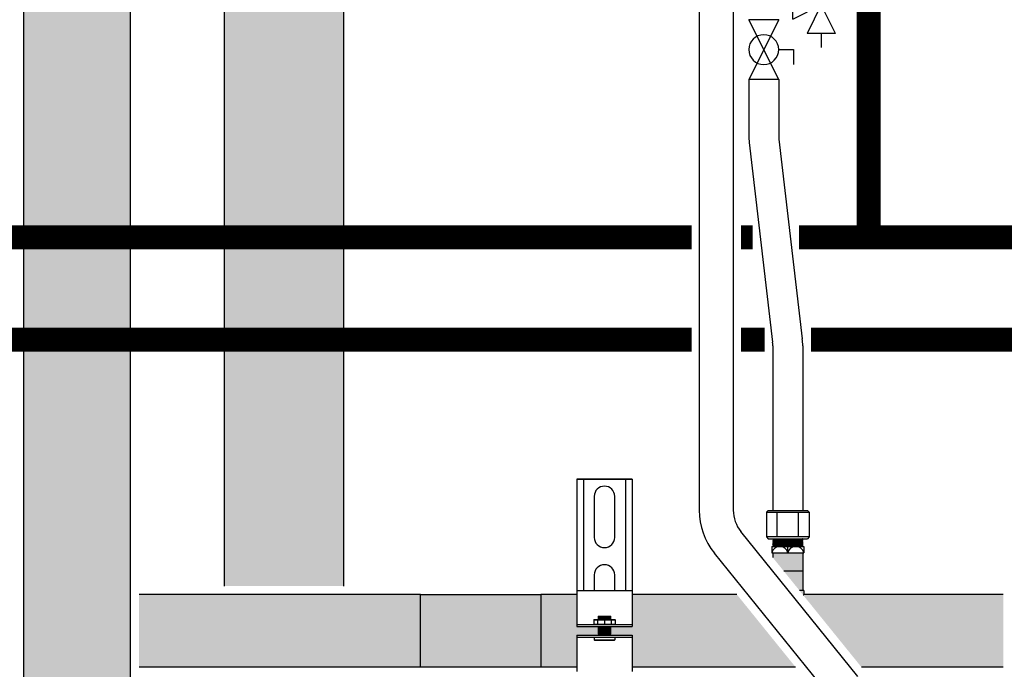
# Model space of a CAD drawing. Units: inches. Extents: x -667 to -280, y -87 to 181.
# Drawn here: x -457 to -428, y -4 to 15 of the extents above; entities that cross this region are included whole.
import ezdxf

# ---------------------------------------------------------------- set-up
doc = ezdxf.new("R2010")
doc.units = ezdxf.units.IN
doc.header["$MEASUREMENT"] = 0
doc.linetypes.add('DASHEDX2', pattern=[1.5, 1, -0.5])
doc.linetypes.add('HIDDEN2', pattern=[0.1875, 0.125, -0.0625])
doc.layers.add('demo', color=2, linetype='Continuous')

# ---------------------------------------------------------------- blocks, each defined once
blk = doc.blocks.new('Pressure Relief Valve - Tankless')
at = {"color": 2}
for p, q in [((-0.1384, 0.0442), (-0.1113, 0.0598)), ((-0.1249, 0), (-0.1249, 0.0832)), ((-0.1384, 0.0338), (-0.1113, 0.0494)), ((-0.1384, 0.0234), (-0.1113, 0.039)), ((-0.1249, 0), (-0.0416, 0.0416)), ((-0.0416, -0.0416), (-0.0416, 0.0416)), ((-0.1665, -0.0832), (-0.1249, 0)), ((-0.1249, 0), (-0.0832, -0.0832)), ((-0.0416, -0.0416), (-0.1249, 0)), ((-0.0416, 0), (0, 0)), ((-0.1665, -0.0832), (-0.0832, -0.0832)), ((-0.1249, -0.0832), (-0.1249, -0.1249))]:
    blk.add_line(p, q, dxfattribs=at)
blk = doc.blocks.new('Full-Port Ball Valve')
at = {"color": 2}
for p, q in [((0.0832, 0.0832), (0.0416, 0.0832)), ((0.0832, 0.0416), (0.0832, 0.0832)), ((0, 0.0416), (0, -0.0416)), ((0, 0.0416), (0.1665, -0.0416)), ((0.1665, 0.0416), (0, -0.0416)), ((0.1665, 0.0416), (0.1665, -0.0416))]:
    blk.add_line(p, q, dxfattribs=at)
blk.add_circle((0.0832, 0), 0.0416, dxfattribs=at)

msp = doc.modelspace()

# ---------------------------------------------------------------- hatches: boundary and pattern name
h = msp.add_hatch(color=23)
h.dxf.hatch_style = 1
h.paths.add_polyline_path([(-456.448, -7.505), (-456.448, 65.155), (-453.323, 65.155), (-453.323, -7.505)])
h = msp.add_hatch(color=252)
h.dxf.hatch_style = 1
h.paths.add_polyline_path([(-450.573, -1.746), (-450.573, 65.155), (-447.073, 65.155), (-447.073, -1.746)])
h = msp.add_hatch(color=23)
h.dxf.hatch_style = 1
h.paths.add_polyline_path([(-444.833, -1.996), (-453.073, -1.996), (-453.073, -4.121), (-444.833, -4.121)])
h = msp.add_hatch(color=23)
h.dxf.hatch_style = 1
h.paths.add_polyline_path([(-444.833, -1.996), (-441.311, -1.996), (-441.311, -4.121), (-444.833, -4.121)])
h = msp.add_hatch(color=23)
h.dxf.hatch_style = 1
h.paths.add_polyline_path([(-439.634, -3.154), (-439.619, -3.139), (-439.634, -3.124), (-439.619, -3.109), (-439.634, -3.094), (-439.619, -3.079), (-439.634, -3.064), (-439.619, -3.049), (-439.634, -3.034), (-439.619, -3.019), (-439.634, -3.004), (-439.619, -2.989), (-439.634, -2.974), (-439.619, -2.959), (-439.644, -2.934), (-440.256, -2.934), (-440.256, -1.996), (-441.311, -1.996), (-441.311, -4.121), (-440.256, -4.121), (-440.256, -3.184), (-439.634, -3.184), (-439.619, -3.169)])
h = msp.add_hatch(color=23)
h.dxf.hatch_style = 1
h.paths.add_polyline_path([(-435.56, -1.996), (-438.628, -1.996), (-438.628, -2.934), (-439.26, -2.934), (-439.265, -2.939), (-439.26, -2.944), (-439.265, -2.949), (-439.26, -2.954), (-439.265, -2.959), (-439.26, -2.964), (-439.265, -2.969), (-439.26, -2.974), (-439.265, -2.979), (-439.26, -2.984), (-439.265, -2.989), (-439.26, -2.994), (-439.265, -2.999), (-439.26, -3.004), (-439.265, -3.009), (-439.26, -3.014), (-439.265, -3.019), (-439.26, -3.024), (-439.265, -3.029), (-439.26, -3.034), (-439.265, -3.039), (-439.26, -3.044), (-439.265, -3.049), (-439.26, -3.054), (-439.265, -3.059), (-439.26, -3.064), (-439.265, -3.069), (-439.26, -3.074), (-439.265, -3.079), (-439.26, -3.084), (-439.265, -3.089), (-439.26, -3.094), (-439.265, -3.099), (-439.26, -3.104), (-439.265, -3.109), (-439.26, -3.114), (-439.265, -3.119), (-439.26, -3.124), (-439.265, -3.129), (-439.26, -3.134), (-439.265, -3.139), (-439.26, -3.144), (-439.265, -3.149), (-439.26, -3.154), (-439.265, -3.159), (-439.26, -3.164), (-439.265, -3.169), (-439.26, -3.174), (-439.265, -3.179), (-439.26, -3.184), (-438.628, -3.184), (-438.628, -4.121), (-433.843, -4.121)])
at = {"layer": 'demo'}
h = msp.add_hatch(color=23, dxfattribs=at)
h.paths.add_polyline_path([(-433.603, -1.871), (-433.732, -1.871), (-433.625, -2.004, 0.004109), (-433.603, -1.996)])
h.paths.add_polyline_path([(-433.635, -1.303), (-434.192, -1.303), (-433.732, -1.871), (-433.635, -1.871)])
h.paths.add_polyline_path([(-433.635, -0.768), (-434.51, -0.768), (-434.51, -0.91), (-434.192, -1.303), (-433.635, -1.303)])
msp.add_hatch(color=23, dxfattribs=at).paths.add_polyline_path([(-427.76, -1.996), (-433.603, -1.996, -0.004109), (-433.625, -2.004), (-431.914, -4.121), (-427.76, -4.121)])

# ---------------------------------------------------------------- linework, layer by layer
for p, q in [((-456.448, -7.505), (-456.448, 65.155)), ((-453.323, -7.505), (-453.323, 65.155)), ((-450.573, -1.746), (-450.573, 65.155)), ((-447.073, -1.746), (-447.073, 65.155)), ((-436.667, 16.514), (-436.667, 0.478)), ((-435.667, 16.514), (-435.667, 0.478)), ((-435.213, 13.099), (-435.213, 11.455)), ((-434.338, 13.099), (-434.338, 11.455)), ((-435.201, 11.251), (-434.516, 5.4)), ((-434.332, 11.353), (-433.646, 5.502)), ((-434.51, 5.299), (-434.51, 0.467)), ((-433.635, 5.299), (-433.635, 0.467)), ((-440.256, 1.384), (-438.628, 1.384)), ((-440.256, 1.384), (-440.256, -1.995)), ((-438.628, 1.384), (-440.256, 1.384)), ((-440.056, 1.384), (-440.056, -1.871)), ((-438.829, 1.384), (-438.829, -1.871)), ((-438.628, 1.384), (-438.628, -1.995)), ((-439.743, 0.883), (-439.743, -0.319)), ((-439.142, -0.319), (-439.142, 0.883)), ((-434.698, 0.417), (-434.648, 0.467)), ((-434.698, 0.417), (-434.698, -0.306)), ((-434.698, 0.417), (-433.446, 0.417)), ((-434.648, 0.467), (-433.496, 0.467)), ((-434.385, -0.306), (-434.385, 0.417)), ((-433.759, -0.306), (-433.759, 0.417)), ((-433.496, 0.467), (-433.446, 0.417)), ((-433.446, 0.417), (-433.446, -0.306)), ((-432.017, -4.392), (-435.445, -0.15)), ((-434.698, -0.306), (-434.648, -0.356)), ((-433.446, -0.306), (-434.698, -0.306)), ((-434.648, -0.356), (-433.496, -0.356)), ((-433.446, -0.306), (-433.496, -0.356)), ((-432.794, -5.021), (-436.223, -0.779)), ((-434.541, -0.581), (-434.541, -0.768)), ((-434.541, -0.581), (-433.603, -0.581)), ((-434.541, -0.768), (-433.603, -0.768)), ((-434.51, -0.768), (-434.51, -0.91)), ((-434.072, -0.768), (-434.072, -0.581)), ((-433.635, -0.768), (-433.635, -1.871)), ((-433.603, -0.581), (-433.603, -0.768)), ((-439.743, -1.42), (-439.743, -1.871)), ((-439.142, -1.871), (-439.142, -1.42)), ((-434.192, -1.303), (-433.635, -1.303)), ((-444.833, -1.996), (-453.073, -1.996)), ((-440.256, -1.996), (-441.311, -1.996)), ((-440.256, -1.871), (-438.628, -1.871)), ((-440.256, -1.995), (-440.256, -2.934)), ((-438.628, -1.995), (-438.628, -2.934)), ((-435.56, -1.996), (-438.628, -1.996)), ((-433.603, -1.871), (-433.732, -1.871)), ((-433.603, -1.871), (-433.603, -1.996)), ((-427.76, -1.996), (-433.603, -1.996)), ((-440.256, -2.874), (-438.628, -2.874)), ((-440.256, -2.934), (-438.628, -2.934)), ((-440.256, -3.184), (-440.256, -4.246)), ((-440.256, -3.184), (-438.628, -3.184)), ((-440.256, -3.244), (-438.628, -3.244)), ((-438.628, -3.184), (-438.628, -4.246)), ((-444.833, -4.121), (-453.073, -4.121)), ((-440.256, -4.121), (-441.311, -4.121)), ((-433.843, -4.121), (-438.628, -4.121)), ((-427.76, -4.121), (-431.914, -4.121))]:
    msp.add_line(p, q)
at = {"color": 9}
for p, q in [((-434.51, -0.365), (-434.501, -0.356)), ((-434.51, -0.365), (-434.498, -0.377)), ((-434.51, -0.365), (-433.635, -0.365)), ((-434.51, -0.389), (-434.498, -0.377)), ((-434.51, -0.389), (-434.498, -0.401)), ((-433.635, -0.389), (-434.51, -0.389)), ((-434.51, -0.413), (-434.498, -0.401)), ((-434.51, -0.413), (-434.498, -0.425)), ((-434.51, -0.413), (-433.635, -0.413)), ((-434.51, -0.437), (-434.498, -0.425)), ((-434.51, -0.437), (-434.498, -0.449)), ((-434.51, -0.437), (-433.635, -0.437)), ((-434.51, -0.461), (-434.498, -0.449)), ((-434.51, -0.461), (-434.498, -0.473)), ((-433.635, -0.461), (-434.51, -0.461)), ((-434.51, -0.485), (-434.498, -0.473)), ((-434.51, -0.485), (-434.498, -0.497)), ((-434.51, -0.485), (-433.635, -0.485)), ((-434.51, -0.509), (-434.498, -0.497)), ((-434.51, -0.509), (-434.498, -0.521)), ((-434.51, -0.509), (-433.635, -0.509)), ((-434.51, -0.533), (-434.498, -0.521)), ((-434.51, -0.533), (-434.498, -0.545)), ((-433.635, -0.533), (-434.51, -0.533)), ((-434.51, -0.557), (-434.498, -0.545)), ((-434.51, -0.557), (-434.498, -0.569)), ((-434.51, -0.557), (-433.635, -0.557)), ((-434.51, -0.581), (-434.498, -0.569)), ((-434.498, -0.377), (-433.647, -0.377)), ((-434.498, -0.401), (-433.647, -0.401)), ((-434.498, -0.425), (-433.647, -0.425)), ((-434.498, -0.449), (-433.647, -0.449)), ((-434.498, -0.473), (-433.647, -0.473)), ((-434.498, -0.497), (-433.647, -0.497)), ((-434.498, -0.521), (-433.647, -0.521)), ((-434.498, -0.545), (-433.647, -0.545)), ((-434.498, -0.569), (-433.647, -0.569)), ((-433.635, -0.365), (-433.647, -0.377)), ((-433.635, -0.389), (-433.647, -0.377)), ((-433.635, -0.389), (-433.647, -0.401)), ((-433.635, -0.413), (-433.647, -0.401)), ((-433.635, -0.413), (-433.647, -0.425)), ((-433.635, -0.437), (-433.647, -0.425)), ((-433.635, -0.437), (-433.647, -0.449)), ((-433.635, -0.461), (-433.647, -0.449)), ((-433.635, -0.461), (-433.647, -0.473)), ((-433.635, -0.485), (-433.647, -0.473)), ((-433.635, -0.485), (-433.647, -0.497)), ((-433.635, -0.509), (-433.647, -0.497)), ((-433.635, -0.509), (-433.647, -0.521)), ((-433.635, -0.533), (-433.647, -0.521)), ((-433.635, -0.533), (-433.647, -0.545)), ((-433.635, -0.557), (-433.647, -0.545)), ((-433.635, -0.557), (-433.647, -0.569)), ((-433.635, -0.581), (-433.647, -0.569)), ((-433.635, -0.365), (-433.643, -0.356)), ((-439.755, -2.73), (-439.745, -2.72)), ((-439.755, -2.73), (-439.755, -2.864)), ((-439.755, -2.73), (-439.129, -2.73)), ((-439.755, -2.864), (-439.745, -2.874)), ((-439.755, -2.864), (-439.129, -2.864)), ((-439.745, -2.72), (-439.139, -2.72)), ((-439.642, -2.73), (-439.642, -2.864)), ((-439.624, -2.632), (-439.615, -2.623)), ((-439.624, -2.633), (-439.624, -2.632)), ((-439.624, -2.633), (-439.619, -2.638)), ((-439.624, -2.633), (-439.26, -2.633)), ((-439.624, -2.643), (-439.619, -2.638)), ((-439.624, -2.643), (-439.619, -2.648)), ((-439.26, -2.643), (-439.624, -2.643)), ((-439.624, -2.653), (-439.619, -2.648)), ((-439.624, -2.653), (-439.619, -2.658)), ((-439.624, -2.653), (-439.26, -2.653)), ((-439.624, -2.663), (-439.619, -2.658)), ((-439.624, -2.663), (-439.619, -2.668)), ((-439.624, -2.663), (-439.26, -2.663)), ((-439.624, -2.673), (-439.619, -2.668)), ((-439.624, -2.673), (-439.619, -2.678)), ((-439.26, -2.673), (-439.624, -2.673)), ((-439.624, -2.683), (-439.619, -2.678)), ((-439.624, -2.683), (-439.619, -2.688)), ((-439.624, -2.683), (-439.26, -2.683)), ((-439.624, -2.693), (-439.619, -2.688)), ((-439.624, -2.693), (-439.619, -2.698)), ((-439.624, -2.693), (-439.26, -2.693)), ((-439.624, -2.703), (-439.619, -2.698)), ((-439.624, -2.703), (-439.619, -2.708)), ((-439.26, -2.703), (-439.624, -2.703)), ((-439.624, -2.713), (-439.619, -2.708)), ((-439.624, -2.713), (-439.619, -2.718)), ((-439.624, -2.713), (-439.26, -2.713)), ((-439.621, -2.72), (-439.619, -2.718)), ((-439.619, -2.638), (-439.265, -2.638)), ((-439.619, -2.648), (-439.265, -2.648)), ((-439.619, -2.658), (-439.265, -2.658)), ((-439.619, -2.668), (-439.265, -2.668)), ((-439.619, -2.678), (-439.265, -2.678)), ((-439.619, -2.688), (-439.265, -2.688)), ((-439.619, -2.698), (-439.265, -2.698)), ((-439.619, -2.708), (-439.265, -2.708)), ((-439.619, -2.718), (-439.265, -2.718)), ((-439.615, -2.623), (-439.269, -2.623)), ((-439.442, -2.73), (-439.442, -2.864)), ((-439.269, -2.623), (-439.26, -2.632)), ((-439.26, -2.632), (-439.269, -2.623)), ((-439.26, -2.633), (-439.265, -2.638)), ((-439.26, -2.643), (-439.265, -2.638)), ((-439.26, -2.643), (-439.265, -2.648)), ((-439.26, -2.653), (-439.265, -2.648)), ((-439.26, -2.653), (-439.265, -2.658)), ((-439.26, -2.663), (-439.265, -2.658)), ((-439.26, -2.663), (-439.265, -2.668)), ((-439.26, -2.673), (-439.265, -2.668)), ((-439.26, -2.673), (-439.265, -2.678)), ((-439.26, -2.683), (-439.265, -2.678)), ((-439.26, -2.683), (-439.265, -2.688)), ((-439.26, -2.693), (-439.265, -2.688)), ((-439.26, -2.693), (-439.265, -2.698)), ((-439.26, -2.703), (-439.265, -2.698)), ((-439.26, -2.703), (-439.265, -2.708)), ((-439.26, -2.713), (-439.265, -2.708)), ((-439.26, -2.713), (-439.265, -2.718)), ((-439.263, -2.72), (-439.265, -2.718)), ((-439.26, -2.632), (-439.26, -2.633)), ((-439.242, -2.73), (-439.242, -2.864)), ((-439.139, -2.72), (-439.129, -2.73)), ((-439.139, -2.874), (-439.129, -2.864)), ((-439.129, -2.73), (-439.129, -2.864)), ((-439.624, -2.934), (-439.619, -2.939)), ((-439.624, -2.934), (-439.26, -2.934)), ((-439.624, -2.944), (-439.619, -2.939)), ((-439.624, -2.944), (-439.619, -2.949)), ((-439.624, -2.944), (-439.26, -2.944)), ((-439.624, -2.954), (-439.619, -2.949)), ((-439.624, -2.954), (-439.619, -2.959)), ((-439.26, -2.954), (-439.624, -2.954)), ((-439.624, -2.964), (-439.619, -2.959)), ((-439.624, -2.964), (-439.619, -2.969)), ((-439.624, -2.964), (-439.26, -2.964)), ((-439.624, -2.974), (-439.619, -2.969)), ((-439.624, -2.974), (-439.619, -2.979)), ((-439.624, -2.974), (-439.26, -2.974)), ((-439.624, -2.984), (-439.619, -2.979)), ((-439.624, -2.984), (-439.619, -2.989)), ((-439.26, -2.984), (-439.624, -2.984)), ((-439.624, -2.994), (-439.619, -2.989)), ((-439.624, -2.994), (-439.619, -2.999)), ((-439.624, -2.994), (-439.26, -2.994)), ((-439.624, -3.004), (-439.619, -2.999)), ((-439.624, -3.004), (-439.619, -3.009)), ((-439.624, -3.004), (-439.26, -3.004)), ((-439.624, -3.014), (-439.619, -3.009)), ((-439.624, -3.014), (-439.619, -3.019)), ((-439.26, -3.014), (-439.624, -3.014)), ((-439.624, -3.024), (-439.619, -3.019)), ((-439.624, -3.024), (-439.619, -3.029)), ((-439.624, -3.024), (-439.26, -3.024)), ((-439.624, -3.034), (-439.619, -3.029)), ((-439.624, -3.034), (-439.619, -3.039)), ((-439.624, -3.034), (-439.26, -3.034)), ((-439.624, -3.044), (-439.619, -3.039)), ((-439.624, -3.044), (-439.619, -3.049)), ((-439.26, -3.044), (-439.624, -3.044)), ((-439.624, -3.054), (-439.619, -3.049)), ((-439.624, -3.054), (-439.619, -3.059)), ((-439.624, -3.054), (-439.26, -3.054)), ((-439.624, -3.064), (-439.619, -3.059)), ((-439.624, -3.064), (-439.619, -3.069)), ((-439.624, -3.064), (-439.26, -3.064)), ((-439.624, -3.074), (-439.619, -3.069)), ((-439.624, -3.074), (-439.619, -3.079)), ((-439.26, -3.074), (-439.624, -3.074)), ((-439.624, -3.084), (-439.619, -3.079)), ((-439.624, -3.084), (-439.619, -3.089)), ((-439.624, -3.084), (-439.26, -3.084)), ((-439.624, -3.094), (-439.619, -3.089)), ((-439.624, -3.094), (-439.619, -3.099)), ((-439.624, -3.094), (-439.26, -3.094)), ((-439.624, -3.104), (-439.619, -3.099)), ((-439.624, -3.104), (-439.619, -3.109)), ((-439.26, -3.104), (-439.624, -3.104)), ((-439.624, -3.114), (-439.619, -3.109)), ((-439.624, -3.114), (-439.619, -3.119)), ((-439.624, -3.114), (-439.26, -3.114)), ((-439.624, -3.124), (-439.619, -3.119)), ((-439.624, -3.124), (-439.619, -3.129)), ((-439.624, -3.124), (-439.26, -3.124)), ((-439.624, -3.134), (-439.619, -3.129)), ((-439.624, -3.134), (-439.619, -3.139)), ((-439.26, -3.134), (-439.624, -3.134)), ((-439.624, -3.144), (-439.619, -3.139)), ((-439.624, -3.144), (-439.619, -3.149)), ((-439.624, -3.144), (-439.26, -3.144)), ((-439.624, -3.154), (-439.619, -3.149)), ((-439.624, -3.154), (-439.619, -3.159)), ((-439.624, -3.154), (-439.26, -3.154)), ((-439.624, -3.164), (-439.619, -3.159)), ((-439.624, -3.164), (-439.619, -3.169)), ((-439.26, -3.164), (-439.624, -3.164)), ((-439.624, -3.174), (-439.619, -3.169)), ((-439.619, -2.939), (-439.265, -2.939)), ((-439.619, -2.949), (-439.265, -2.949)), ((-439.619, -2.959), (-439.265, -2.959)), ((-439.619, -2.969), (-439.265, -2.969)), ((-439.619, -2.979), (-439.265, -2.979)), ((-439.619, -2.989), (-439.265, -2.989)), ((-439.619, -2.999), (-439.265, -2.999)), ((-439.619, -3.009), (-439.265, -3.009)), ((-439.619, -3.019), (-439.265, -3.019)), ((-439.619, -3.029), (-439.265, -3.029)), ((-439.619, -3.039), (-439.265, -3.039)), ((-439.619, -3.049), (-439.265, -3.049)), ((-439.619, -3.059), (-439.265, -3.059)), ((-439.619, -3.069), (-439.265, -3.069)), ((-439.619, -3.079), (-439.265, -3.079)), ((-439.619, -3.089), (-439.265, -3.089)), ((-439.619, -3.099), (-439.265, -3.099)), ((-439.619, -3.109), (-439.265, -3.109)), ((-439.619, -3.119), (-439.265, -3.119)), ((-439.619, -3.129), (-439.265, -3.129)), ((-439.619, -3.139), (-439.265, -3.139)), ((-439.619, -3.149), (-439.265, -3.149)), ((-439.619, -3.159), (-439.265, -3.159)), ((-439.619, -3.169), (-439.265, -3.169)), ((-439.26, -2.934), (-439.265, -2.939)), ((-439.26, -2.944), (-439.265, -2.939)), ((-439.26, -2.944), (-439.265, -2.949)), ((-439.26, -2.954), (-439.265, -2.949)), ((-439.26, -2.954), (-439.265, -2.959)), ((-439.26, -2.964), (-439.265, -2.959)), ((-439.26, -2.964), (-439.265, -2.969)), ((-439.26, -2.974), (-439.265, -2.969)), ((-439.26, -2.974), (-439.265, -2.979)), ((-439.26, -2.984), (-439.265, -2.979)), ((-439.26, -2.984), (-439.265, -2.989)), ((-439.26, -2.994), (-439.265, -2.989)), ((-439.26, -2.994), (-439.265, -2.999)), ((-439.26, -3.004), (-439.265, -2.999)), ((-439.26, -3.004), (-439.265, -3.009)), ((-439.26, -3.014), (-439.265, -3.009)), ((-439.26, -3.014), (-439.265, -3.019)), ((-439.26, -3.024), (-439.265, -3.019)), ((-439.26, -3.024), (-439.265, -3.029)), ((-439.26, -3.034), (-439.265, -3.029)), ((-439.26, -3.034), (-439.265, -3.039)), ((-439.26, -3.044), (-439.265, -3.039)), ((-439.26, -3.044), (-439.265, -3.049)), ((-439.26, -3.054), (-439.265, -3.049)), ((-439.26, -3.054), (-439.265, -3.059)), ((-439.26, -3.064), (-439.265, -3.059)), ((-439.26, -3.064), (-439.265, -3.069)), ((-439.26, -3.074), (-439.265, -3.069)), ((-439.26, -3.074), (-439.265, -3.079)), ((-439.26, -3.084), (-439.265, -3.079)), ((-439.26, -3.084), (-439.265, -3.089)), ((-439.26, -3.094), (-439.265, -3.089)), ((-439.26, -3.094), (-439.265, -3.099)), ((-439.26, -3.104), (-439.265, -3.099)), ((-439.26, -3.104), (-439.265, -3.109)), ((-439.26, -3.114), (-439.265, -3.109)), ((-439.26, -3.114), (-439.265, -3.119)), ((-439.26, -3.124), (-439.265, -3.119)), ((-439.26, -3.124), (-439.265, -3.129)), ((-439.26, -3.134), (-439.265, -3.129)), ((-439.26, -3.134), (-439.265, -3.139)), ((-439.26, -3.144), (-439.265, -3.139)), ((-439.26, -3.144), (-439.265, -3.149)), ((-439.26, -3.154), (-439.265, -3.149)), ((-439.26, -3.154), (-439.265, -3.159)), ((-439.26, -3.164), (-439.265, -3.159)), ((-439.26, -3.164), (-439.265, -3.169)), ((-439.26, -3.174), (-439.265, -3.169)), ((-439.743, -3.244), (-439.743, -3.325)), ((-439.734, -3.334), (-439.743, -3.325)), ((-439.743, -3.325), (-439.142, -3.325)), ((-439.734, -3.334), (-439.151, -3.334)), ((-439.624, -3.174), (-439.619, -3.179)), ((-439.624, -3.174), (-439.26, -3.174)), ((-439.624, -3.184), (-439.619, -3.179)), ((-439.619, -3.179), (-439.265, -3.179)), ((-439.26, -3.174), (-439.265, -3.179)), ((-439.26, -3.184), (-439.265, -3.179)), ((-439.151, -3.334), (-439.142, -3.325)), ((-439.142, -3.244), (-439.142, -3.325))]:
    msp.add_line(p, q, dxfattribs=at)
at = {"linetype": 'HIDDEN2', "ltscale": 0.75, "const_width": 0.7}
for points in [[(-432.703, 17.091), (-432.703, 15.71), (-431.703, 15.71), (-431.703, 8.473)], [(-436.892, 8.473), (-470.14, 8.473)], [(-431.703, 8.473), (-433.744, 8.473)], [(-425.015, 8.473), (-431.703, 8.473)]]:
    msp.add_lwpolyline(points, dxfattribs=at)
at = {"linetype": 'DASHEDX2', "const_width": 0.7}
msp.add_lwpolyline([(-435.101, 8.473), (-435.442, 8.473)], dxfattribs=at)
at = {"const_width": 0.7}
for points in [[(-436.892, 5.473), (-470.473, 5.473)], [(-434.75, 5.473), (-435.442, 5.473)], [(-425.454, 5.473), (-433.393, 5.473)]]:
    msp.add_lwpolyline(points, dxfattribs=at)
at = {"color": 7, "linetype": 'Continuous'}
msp.add_lwpolyline([(-441.311, -4.121), (-444.833, -4.121), (-444.833, -1.996), (-441.311, -1.996)], close=True, dxfattribs=at)
for centre, radius, start, end in [((-433.463, 11.455), 1.75, 180, 186.6836), ((-433.463, 11.455), 0.875, 180, 186.6836), ((-435.385, 5.299), 1.75, 0, 6.6836), ((-435.385, 5.299), 0.875, 0, 6.6836), ((-439.442, 0.883), 0.3, 0, 180), ((-434.667, 0.478), 2, 180, 218.9438), ((-434.667, 0.478), 1, 180, 218.9438), ((-439.442, -0.319), 0.3, 180, 0), ((-434.306, -0.821), 0.24, 12.6804, 167.3196), ((-433.838, -0.821), 0.24, 12.6804, 167.3196), ((-439.442, -1.42), 0.3, 0, 180), ((-434.072, -0.66), 1.416, 288.388, 289.3297)]:
    msp.add_arc(centre, radius, start, end)

# ---------------------------------------------------------------- block references
at = {"xscale": -10, "yscale": 10, "zscale": 10}
msp.add_blockref('Pressure Relief Valve - Tankless', (-434.338, 15.282), dxfattribs=at)
at = {"xscale": -10.51179601940175, "yscale": 10.51179601940175, "zscale": 10.51179601940175, "rotation": 270}
msp.add_blockref('Full-Port Ball Valve', (-434.776, 13.099), dxfattribs=at)

doc.saveas('drawing.dxf')
